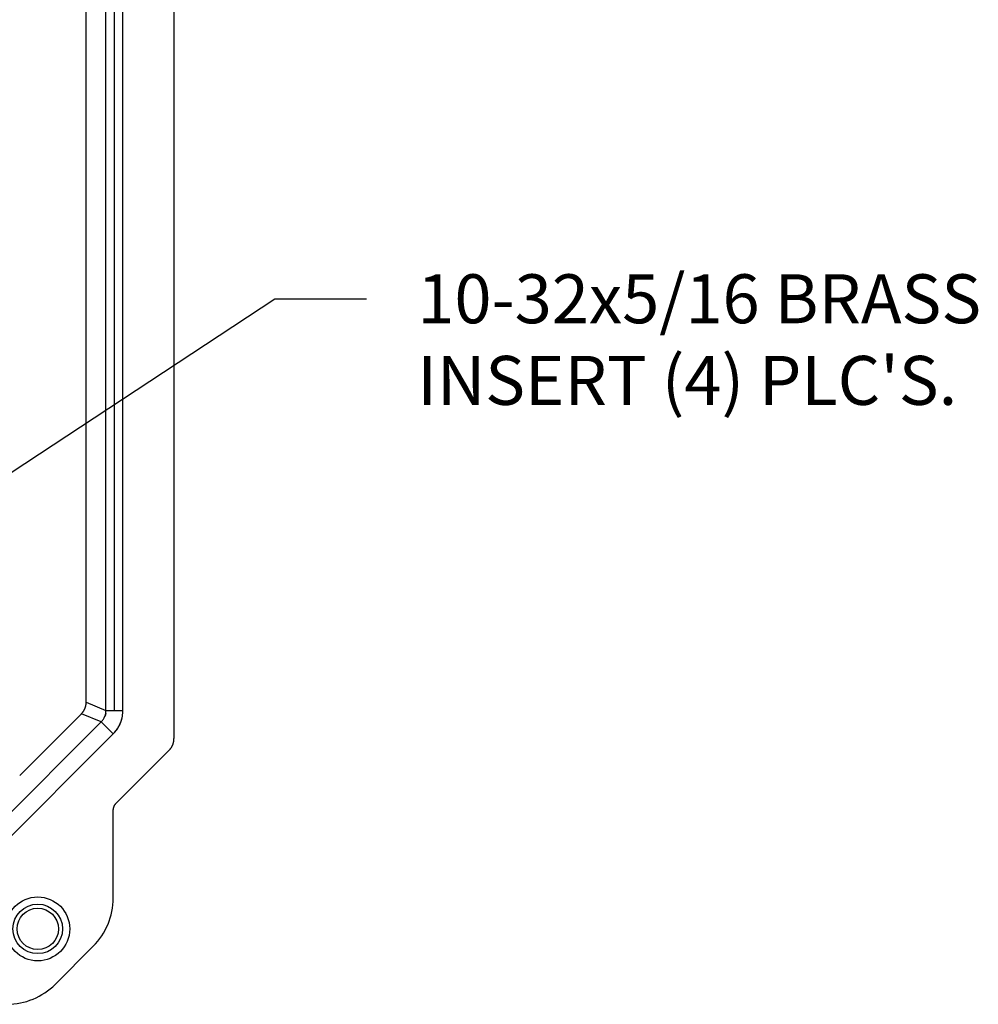
# Model space of a CAD drawing. Extents: x 0 to 64, y 0 to 41.8.
# Drawn here: x 13.3 to 16.8, y 23.6 to 27.3 of the extents above; entities that cross this region are included whole.
import ezdxf

# ---------------------------------------------------------------- set-up
doc = ezdxf.new("R2010")
doc.units = 0
doc.header["$MEASUREMENT"] = 0
doc.layers.get('0').update_dxf_attribs({"linetype": 'CONTINUOUS'})
doc.dimstyles.get("Standard").update_dxf_attribs({"dimtxt": 0.18, "dimasz": 0.18, "dimexe": 0.18, "dimexo": 0.0625, "dimgap": 0.09, "dimtad": 0, "dimtih": 1, "dimtoh": 1, "dimdec": 4, "dimzin": 0, "dimdsep": 46, "dimtxsty": 'STANDARD', "dimcen": 0.09, "dimadec": 0, "dimazin": 0, "dimtfac": 1, "dimtdec": 4, "dimtofl": 0, "dimtmove": 0, "dimatfit": 3, "dimfxl": 1, "dimtolj": 1, "dimtzin": 0, "dimarcsym": 0})

msp = doc.modelspace()

# ---------------------------------------------------------------- linework, layer by layer
for p, q in [((13.888859, 29.634896), (13.888859, 24.620235)), ((13.566305, 24.753841), (13.566305, 29.50129)), ((13.638859, 24.723788), (13.638859, 29.531343)), ((13.670109, 24.723788), (13.670109, 29.531343)), ((13.701359, 24.723788), (13.701359, 29.531343)), ((13.566305, 24.753841), (13.638859, 24.723788)), ((13.638859, 24.723788), (13.670109, 24.723788)), ((13.670109, 24.723788), (13.701359, 24.723788)), ((13.321923, 24.484613), (13.548736, 24.711426)), ((13.62129, 24.681373), (13.548736, 24.711426)), ((12.627551, 23.687634), (13.62129, 24.681373)), ((13.62129, 24.681373), (13.665484, 24.637179)), ((13.694108, 24.682268), (13.694095, 24.682232)), ((13.694095, 24.682232), (13.694108, 24.682268)), ((12.671745, 23.64344), (13.665484, 24.637179)), ((13.674643, 24.381173), (13.87129, 24.57782)), ((13.665484, 24.033626), (13.665484, 24.359058)), ((13.452075, 23.716664), (13.592261, 23.856849))]:
    msp.add_line(p, q)
for radius in [0.1175, 0.091, 0.076]:
    msp.add_circle((13.388253, 23.920671), radius)
for centre, radius, start, end in [((13.577048, 24.72395), 0.061811, 350.174691, 359.849859), ((13.579902, 24.723699), 0.121457, 349.998633, 0.042107), ((13.578324, 24.724227), 0.060684, 315.075143, 327.487613), ((13.578747, 24.723843), 0.06012, 327.579848, 349.999708), ((13.578882, 24.723785), 0.122476, 314.99897, 350.042199), ((13.578534, 24.723915), 0.12284, 327.609389, 350.010515), ((13.415484, 24.033626), 0.25, 315, 0), ((13.275298, 23.89344), 0.25, 270, 315)]:
    msp.add_arc(centre, radius, start, end)
for points, weights in [([(13.548736, 24.711426), (13.560136, 24.722826), (13.566305, 24.737719), (13.566305, 24.753841)], [1, 0.949281486773, 0.949281486773, 1]), ([(13.87129, 24.57782), (13.882689, 24.58922), (13.888859, 24.604113), (13.888859, 24.620235)], [1, 0.949281486773, 0.949281486773, 1]), ([(13.674643, 24.381173), (13.6687, 24.375231), (13.665484, 24.367465), (13.665484, 24.359058)], [1, 0.949218654878, 0.949218654878, 1])]:
    msp.add_rational_spline(points, weights, degree=3)
for points in [[(13.637952, 24.713403), (13.638553, 24.716826), (13.638859, 24.720313), (13.638859, 24.723788)], [(13.699513, 24.702606), (13.700741, 24.709603), (13.701359, 24.716701), (13.701359, 24.723788)], [(13.62129, 24.681373), (13.624382, 24.684466), (13.627142, 24.687904), (13.629497, 24.69161)], [(13.635297, 24.703423), (13.635106, 24.702895), (13.634907, 24.70237), (13.634701, 24.701846)], [(13.635297, 24.703423), (13.635302, 24.703437), (13.635307, 24.703451), (13.635312, 24.703465)], [(13.637796, 24.712547), (13.637208, 24.709459), (13.636379, 24.706424), (13.635312, 24.703465)], [(13.637952, 24.713403), (13.637902, 24.713117), (13.63785, 24.712832), (13.637796, 24.712547)], [(13.665484, 24.637179), (13.671807, 24.643502), (13.677456, 24.650551), (13.682261, 24.658111)], [(13.694082, 24.682197), (13.69409, 24.682221), (13.694099, 24.682245), (13.694108, 24.682268)]]:
    msp.add_open_spline(points, degree=3)
for points, knots in [([(13.637952, 24.713403), (13.637952, 24.713403), (13.637952, 24.713403), (13.637952, 24.713403), (13.637952, 24.713403), (13.637952, 24.713403)], [0, 0, 0, 0, 0.0130177178, 0.0130177178, 0.0133028473, 0.0133028473, 0.0133028473, 0.0133028473]), ([(13.699513, 24.702606), (13.699513, 24.702606), (13.699513, 24.702606), (13.699513, 24.702606), (13.699513, 24.702606), (13.699513, 24.702606)], [-0.00018818547, -0.00018818547, -0.00018818547, -0.00018818547, 0, 0, 0.00264826363, 0.00264826363, 0.00264826363, 0.00264826363]), ([(13.694095, 24.682232), (13.694088, 24.682214), (13.694082, 24.682196), (13.694082, 24.682196), (13.694082, 24.682196), (13.694082, 24.682197)], [-0.00016982556, -0.00016982556, -0.00016982556, -0.00016982556, 0, 0, 0.00473849217, 0.00473849217, 0.00473849217, 0.00473849217]), ([(13.694095, 24.682232), (13.694088, 24.682214), (13.694082, 24.682196), (13.694082, 24.682197), (13.694082, 24.682197), (13.694082, 24.682197)], [-0.0001718365, -0.0001718365, -0.0001718365, -0.0001718365, 0, 0, 0.0147562822, 0.0147562822, 0.0147562822, 0.0147562822])]:
    msp.add_open_spline(points, degree=3, knots=knots)

# ---------------------------------------------------------------- texts
for s, p in [('10-32x5/16 BRASS ', (14.783401, 26.14701)), ("INSERT (4) PLC'S.", (14.783401, 25.84701))]:
    msp.add_text(s, height=0.18).set_placement(p)

# ---------------------------------------------------------------- leaders
msp.add_leader([(12.383394, 25.002566), (14.26014, 26.23701), (14.595901, 26.23701)], dimstyle='STANDARD', override={"dimasz": 0.1875, "dimexe": 0.1875, "dimgap": 0.1875, "dimtad": 0, "dimdec": 5, "dimlunit": 5, "dimcen": 0.09375, "dimatfit": 0, "dimfrac": 2})

doc.saveas('drawing.dxf')
